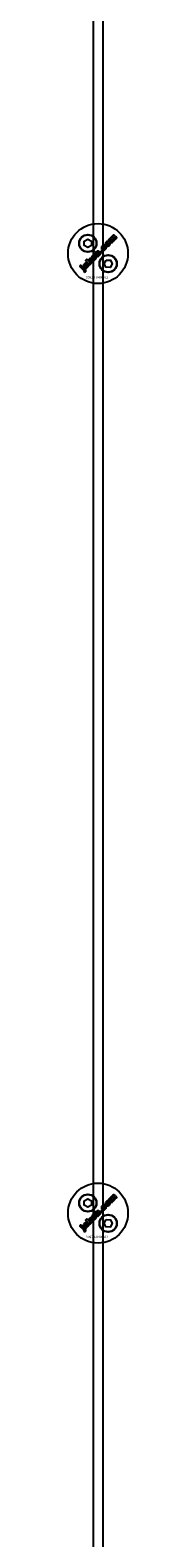
# Model space of a CAD drawing. Extents: x -58519 to 56374, y -14987 to -4931.
# Drawn here: x 25631 to 25656, y -13730 to -13101 of the extents above; entities that cross this region are included whole.
import ezdxf

# ---------------------------------------------------------------- set-up
doc = ezdxf.new("R2010")
doc.units = 0
doc.layers.add('Default', color=7, linetype='Continuous')
doc.styles.add('Notiztext (DIN)', font='isocpeur.ttf')

msp = doc.modelspace()

# ---------------------------------------------------------------- linework, layer by layer
at = {"layer": 'Default'}
for p, q in [((25641.15, -11334.4), (25641.15, -14131.61)), ((25645.15, -11334.4), (25645.15, -14131.61))]:
    msp.add_line(p, q, dxfattribs=at)
for points in [[(25637.4, -13189.29), (25638.9, -13188.42), (25640.4, -13189.29), (25640.4, -13191.02), (25638.9, -13191.89), (25637.4, -13191.02)], [(25639.94, -13197.23), (25639.95, -13196.32), (25639.34, -13196.93), (25639.4, -13197.72), (25638.49, -13196.8), (25637.99, -13197.31), (25639.76, -13199.07), (25640.26, -13198.57), (25639.92, -13198.24), (25639.93, -13197.88), (25640.7, -13198.13), (25641.25, -13197.58)], [(25644.74, -13193.11), (25644.21, -13193.64), (25644.7, -13194.13), (25645.23, -13193.6)], [(25646.6, -13197.1), (25648.33, -13197.18), (25649.12, -13198.72), (25648.18, -13200.18), (25646.45, -13200.1), (25645.66, -13198.56)], [(25635.87, -13200.1), (25636.37, -13199.6), (25636.03, -13199.27), (25635.54, -13199.76)], [(25637.4, -13589.29), (25638.9, -13588.42), (25640.4, -13589.29), (25640.4, -13591.02), (25638.9, -13591.89), (25637.4, -13591.02)], [(25644.74, -13593.11), (25644.21, -13593.64), (25644.7, -13594.13), (25645.23, -13593.6)], [(25635.87, -13600.1), (25636.37, -13599.6), (25636.03, -13599.27), (25635.54, -13599.76)], [(25639.94, -13597.23), (25639.95, -13596.32), (25639.34, -13596.93), (25639.4, -13597.72), (25638.49, -13596.8), (25637.99, -13597.31), (25639.76, -13599.07), (25640.26, -13598.57), (25639.92, -13598.24), (25639.93, -13597.88), (25640.7, -13598.13), (25641.25, -13597.58)], [(25646.6, -13597.1), (25648.33, -13597.18), (25649.12, -13598.72), (25648.18, -13600.18), (25646.45, -13600.1), (25645.66, -13598.56)]]:
    msp.add_lwpolyline(points, close=True, dxfattribs=at)
for centre, radius in [((25643.15, -13194.4), 12.5), ((25638.9, -13190.15), 3.65), ((25638.9, -13190.15), 3.5), ((25647.39, -13198.64), 3.65), ((25647.39, -13198.64), 3.5), ((25643.15, -13594.4), 12.5), ((25638.9, -13590.15), 3.65), ((25638.9, -13590.15), 3.5), ((25647.39, -13598.64), 3.65), ((25647.39, -13598.64), 3.5)]:
    msp.add_circle(centre, radius, dxfattribs=at)
for points, knots in [([(25645.92, -13192.31), (25645.96, -13192.27), (25645.99, -13192.23), (25646.03, -13192.14), (25646.04, -13192.09), (25646.04, -13192.02), (25646.03, -13191.98), (25646.01, -13191.92), (25646, -13191.88), (25645.98, -13191.85), (25646.15, -13191.71), (25646.33, -13191.57), (25646.5, -13191.43), (25646.56, -13191.54), (25646.6, -13191.66), (25646.63, -13191.86), (25646.63, -13191.97), (25646.57, -13192.22), (25646.52, -13192.31), (25646.43, -13192.45), (25646.35, -13192.53), (25646.28, -13192.61), (25646.07, -13192.81), (25645.93, -13192.9), (25645.7, -13193.01), (25645.59, -13193.02), (25645.4, -13193.03), (25645.29, -13193.01), (25645.12, -13192.95), (25645.06, -13192.92), (25644.95, -13192.84), (25644.89, -13192.78), (25644.83, -13192.73), (25644.77, -13192.67), (25644.71, -13192.6), (25644.63, -13192.47), (25644.59, -13192.4), (25644.57, -13192.33), (25644.54, -13192.23), (25644.53, -13192.13), (25644.54, -13191.96), (25644.55, -13191.85), (25644.59, -13191.73), (25644.62, -13191.66), (25644.67, -13191.59), (25644.77, -13191.45), (25644.83, -13191.38), (25644.9, -13191.31), (25645.03, -13191.18), (25645.17, -13191.07), (25645.38, -13190.97), (25645.48, -13190.93), (25645.69, -13190.93), (25645.76, -13190.93), (25645.91, -13190.97), (25645.98, -13191), (25646.05, -13191.04), (25645.92, -13191.21), (25645.79, -13191.39), (25645.65, -13191.56), (25645.61, -13191.54), (25645.57, -13191.52), (25645.5, -13191.51), (25645.46, -13191.51), (25645.39, -13191.53), (25645.36, -13191.55), (25645.31, -13191.58), (25645.28, -13191.61), (25645.25, -13191.63), (25645.22, -13191.67), (25645.19, -13191.71), (25645.15, -13191.8), (25645.14, -13191.84), (25645.14, -13191.94), (25645.15, -13191.98), (25645.2, -13192.11), (25645.26, -13192.19), (25645.33, -13192.25), (25645.38, -13192.31), (25645.44, -13192.35), (25645.57, -13192.41), (25645.62, -13192.42), (25645.7, -13192.42), (25645.74, -13192.41), (25645.81, -13192.39), (25645.83, -13192.38), (25645.88, -13192.35), (25645.9, -13192.33), (25645.92, -13192.31)], [0, 0, 0, 0, 0.016287, 0.016287, 0.029819, 0.029819, 0.040368, 0.040368, 0.052235, 0.052235, 0.052235, 1.052235, 1.052235, 1.052235, 1.089832, 1.089832, 1.114206, 1.114206, 1.135817, 1.135817, 1.177511, 1.177511, 1.177511, 1.264472, 1.264472, 1.389196, 1.389196, 1.570924, 1.570924, 1.673647, 1.673647, 1.799205, 1.799205, 1.799205, 1.824869, 1.824869, 1.84723, 1.84723, 1.84723, 1.878416, 1.878416, 1.899343, 1.899343, 1.899343, 1.923025, 1.923025, 1.95212, 1.95212, 1.95212, 2.006461, 2.006461, 2.029924, 2.029924, 2.043269, 2.043269, 2.057609, 2.057609, 2.057609, 3.057609, 3.057609, 3.057609, 3.070991, 3.070991, 3.078904, 3.078904, 3.084669, 3.084669, 3.091333, 3.091333, 3.091333, 3.106627, 3.106627, 3.120079, 3.120079, 3.136015, 3.136015, 3.164638, 3.164638, 3.164638, 3.186676, 3.186676, 3.207458, 3.207458, 3.243507, 3.243507, 3.263452, 3.263452, 3.28448, 3.28448, 3.28448, 3.28448]), ([(25647.22, -13191.36), (25647.1, -13191.37), (25646.98, -13191.36), (25646.79, -13191.3), (25646.73, -13191.27), (25646.6, -13191.19), (25646.53, -13191.14), (25646.48, -13191.08), (25646.39, -13190.99), (25646.31, -13190.88), (25646.22, -13190.66), (25646.19, -13190.55), (25646.19, -13190.31), (25646.21, -13190.19), (25646.29, -13190.01), (25646.32, -13189.94), (25646.42, -13189.8), (25646.48, -13189.73), (25646.54, -13189.67), (25646.65, -13189.56), (25646.77, -13189.47), (25646.98, -13189.37), (25647.05, -13189.34), (25647.19, -13189.32), (25647.27, -13189.31), (25647.34, -13189.32), (25647.45, -13189.32), (25647.56, -13189.35), (25647.76, -13189.45), (25647.86, -13189.52), (25647.94, -13189.6), (25648.03, -13189.69), (25648.11, -13189.8), (25648.21, -13190.03), (25648.23, -13190.14), (25648.23, -13190.34), (25648.22, -13190.46), (25648.1, -13190.75), (25648, -13190.89), (25647.88, -13191.01), (25647.79, -13191.1), (25647.68, -13191.18), (25647.46, -13191.3), (25647.34, -13191.34), (25647.22, -13191.36)], [0, 0, 0, 0, 0.0365053, 0.0365053, 0.0588946, 0.0588946, 0.0826748, 0.0826748, 0.0826748, 0.1218922, 0.1218922, 0.1558986, 0.1558986, 0.1930383, 0.1930383, 0.2173182, 0.2173182, 0.2435331, 0.2435331, 0.2435331, 0.2907499, 0.2907499, 0.3131729, 0.3131729, 0.3350591, 0.3350591, 0.3350591, 0.3685371, 0.3685371, 0.4037587, 0.4037587, 0.4037587, 0.4433193, 0.4433193, 0.4773897, 0.4773897, 0.5051016, 0.5051016, 0.5371157, 0.5371157, 0.5371157, 0.5762337, 0.5762337, 0.6137867, 0.6137867, 0.6137867, 0.6137867]), ([(25647.45, -13190.1), (25647.39, -13190.04), (25647.33, -13189.99), (25647.2, -13189.93), (25647.15, -13189.92), (25647.08, -13189.91), (25647.04, -13189.92), (25646.97, -13189.94), (25646.95, -13189.95), (25646.92, -13189.98), (25646.9, -13189.99), (25646.88, -13190.01), (25646.85, -13190.04), (25646.83, -13190.07), (25646.79, -13190.15), (25646.79, -13190.19), (25646.79, -13190.29), (25646.8, -13190.34), (25646.83, -13190.41), (25646.85, -13190.44), (25646.9, -13190.51), (25646.93, -13190.55), (25646.97, -13190.59), (25647.02, -13190.64), (25647.09, -13190.7), (25647.22, -13190.76), (25647.27, -13190.77), (25647.34, -13190.77), (25647.38, -13190.77), (25647.45, -13190.75), (25647.47, -13190.74), (25647.51, -13190.71), (25647.53, -13190.7), (25647.55, -13190.68), (25647.58, -13190.65), (25647.6, -13190.61), (25647.63, -13190.54), (25647.64, -13190.5), (25647.64, -13190.4), (25647.63, -13190.36), (25647.6, -13190.29), (25647.58, -13190.25), (25647.52, -13190.17), (25647.48, -13190.13), (25647.45, -13190.1)], [0, 0, 0, 0, 0.0230148, 0.0230148, 0.043748, 0.043748, 0.0745846, 0.0745846, 0.0903735, 0.0903735, 0.1066801, 0.1066801, 0.1066801, 0.1200184, 0.1200184, 0.1321665, 0.1321665, 0.1500291, 0.1500291, 0.1710674, 0.1710674, 0.1959638, 0.1959638, 0.1959638, 0.2194183, 0.2194183, 0.2410224, 0.2410224, 0.2780918, 0.2780918, 0.2987959, 0.2987959, 0.3204275, 0.3204275, 0.3204275, 0.3335327, 0.3335327, 0.3453928, 0.3453928, 0.3618798, 0.3618798, 0.3814422, 0.3814422, 0.4052466, 0.4052466, 0.4052466, 0.4052466]), ([(25649.5, -13188.01), (25649.72, -13188.23), (25649.94, -13188.45), (25650.16, -13188.67), (25649.99, -13188.84), (25649.83, -13189), (25649.67, -13189.16), (25649.43, -13188.93), (25649.2, -13188.69), (25648.96, -13188.46), (25648.94, -13188.44), (25648.91, -13188.41), (25648.87, -13188.38), (25648.85, -13188.36), (25648.84, -13188.35), (25648.81, -13188.34), (25648.78, -13188.33), (25648.73, -13188.33), (25648.7, -13188.33), (25648.65, -13188.34), (25648.64, -13188.35), (25648.61, -13188.37), (25648.6, -13188.38), (25648.58, -13188.39), (25648.56, -13188.42), (25648.54, -13188.45), (25648.51, -13188.51), (25648.51, -13188.54), (25648.51, -13188.61), (25648.52, -13188.64), (25648.54, -13188.7), (25648.56, -13188.73), (25648.61, -13188.8), (25648.63, -13188.83), (25648.66, -13188.86), (25648.88, -13189.08), (25649.1, -13189.29), (25649.32, -13189.51), (25649.15, -13189.68), (25648.99, -13189.84), (25648.83, -13190), (25648.4, -13189.58), (25647.97, -13189.15), (25647.55, -13188.72), (25647.7, -13188.57), (25647.85, -13188.42), (25648, -13188.27), (25648.07, -13188.33), (25648.13, -13188.39), (25648.19, -13188.45), (25648.18, -13188.34), (25648.18, -13188.21), (25648.23, -13188.06), (25648.25, -13188.01), (25648.33, -13187.89), (25648.37, -13187.84), (25648.42, -13187.79), (25648.48, -13187.73), (25648.56, -13187.67), (25648.67, -13187.62), (25648.73, -13187.59), (25648.89, -13187.59), (25648.96, -13187.6), (25649.02, -13187.62), (25649.02, -13187.48), (25649.02, -13187.35), (25649.07, -13187.2), (25649.1, -13187.16), (25649.17, -13187.05), (25649.21, -13187), (25649.25, -13186.96), (25649.32, -13186.89), (25649.39, -13186.84), (25649.54, -13186.77), (25649.61, -13186.76), (25649.73, -13186.76), (25649.79, -13186.77), (25649.99, -13186.85), (25650.1, -13186.93), (25650.19, -13187.03), (25650.46, -13187.3), (25650.73, -13187.56), (25651, -13187.83), (25650.83, -13188), (25650.67, -13188.16), (25650.51, -13188.32), (25650.26, -13188.08), (25650.02, -13187.84), (25649.78, -13187.59), (25649.75, -13187.57), (25649.72, -13187.54), (25649.68, -13187.52), (25649.67, -13187.51), (25649.64, -13187.5), (25649.63, -13187.5), (25649.61, -13187.5), (25649.58, -13187.49), (25649.55, -13187.49), (25649.5, -13187.51), (25649.48, -13187.51), (25649.45, -13187.53), (25649.44, -13187.54), (25649.43, -13187.55), (25649.4, -13187.58), (25649.38, -13187.61), (25649.35, -13187.67), (25649.35, -13187.7), (25649.35, -13187.77), (25649.35, -13187.8), (25649.4, -13187.9), (25649.44, -13187.96), (25649.5, -13188.01)], [0, 0, 0, 0, 1, 1, 1, 2, 2, 2, 3, 3, 3, 3.009475, 3.009475, 3.015932, 3.015932, 3.015932, 3.02497, 3.02497, 3.031089, 3.031089, 3.034044, 3.034044, 3.037162, 3.037162, 3.037162, 3.04805, 3.04805, 3.057782, 3.057782, 3.069034, 3.069034, 3.080297, 3.080297, 3.094111, 3.094111, 3.094111, 4.094111, 4.094111, 4.094111, 5.094111, 5.094111, 5.094111, 6.094111, 6.094111, 6.094111, 7.094111, 7.094111, 7.094111, 8.094111, 8.094111, 8.094111, 8.129728, 8.129728, 8.141533, 8.141533, 8.151474, 8.151474, 8.151474, 8.179137, 8.179137, 8.188957, 8.188957, 8.196675, 8.196675, 8.196675, 8.239566, 8.239566, 8.255585, 8.255585, 8.270252, 8.270252, 8.270252, 8.298809, 8.298809, 8.320409, 8.320409, 8.333736, 8.333736, 8.351026, 8.351026, 8.351026, 9.351026, 9.351026, 9.351026, 10.351026, 10.351026, 10.351026, 11.351026, 11.351026, 11.351026, 11.361658, 11.361658, 11.366108, 11.366108, 11.370148, 11.370148, 11.370148, 11.380089, 11.380089, 11.38556, 11.38556, 11.391164, 11.391164, 11.391164, 11.402347, 11.402347, 11.411995, 11.411995, 11.422785, 11.422785, 11.44299, 11.44299, 11.44299, 11.44299]), ([(25641.57, -13195.09), (25641.68, -13195.09), (25641.79, -13195.12), (25641.99, -13195.22), (25642.09, -13195.29), (25642.17, -13195.37), (25642.26, -13195.46), (25642.34, -13195.57), (25642.44, -13195.8), (25642.46, -13195.91), (25642.46, -13196.11), (25642.45, -13196.23), (25642.33, -13196.52), (25642.23, -13196.66), (25642.11, -13196.78), (25642.01, -13196.87), (25641.91, -13196.96), (25641.69, -13197.08), (25641.57, -13197.11), (25641.45, -13197.12), (25641.33, -13197.14), (25641.21, -13197.13), (25641.02, -13197.07), (25640.96, -13197.04), (25640.83, -13196.96), (25640.76, -13196.9), (25640.71, -13196.85), (25640.62, -13196.76), (25640.54, -13196.65), (25640.44, -13196.42), (25640.42, -13196.31), (25640.42, -13196.1), (25640.43, -13195.98), (25640.52, -13195.77), (25640.56, -13195.71), (25640.65, -13195.57), (25640.71, -13195.5), (25640.77, -13195.44), (25640.88, -13195.33), (25641, -13195.24), (25641.21, -13195.14), (25641.28, -13195.11), (25641.42, -13195.09), (25641.5, -13195.08), (25641.57, -13195.09)], [0, 0, 0, 0, 0.033265, 0.033265, 0.0685953, 0.0685953, 0.0685953, 0.1084049, 0.1084049, 0.1425826, 0.1425826, 0.1692031, 0.1692031, 0.1993241, 0.1993241, 0.1993241, 0.238581, 0.238581, 0.2754531, 0.2754531, 0.2754531, 0.3119064, 0.3119064, 0.3342608, 0.3342608, 0.3579826, 0.3579826, 0.3579826, 0.3973987, 0.3973987, 0.4316, 0.4316, 0.4612713, 0.4612713, 0.4774887, 0.4774887, 0.495136, 0.495136, 0.495136, 0.5417104, 0.5417104, 0.5641032, 0.5641032, 0.5859923, 0.5859923, 0.5859923, 0.5859923]), ([(25641.2, -13196.36), (25641.25, -13196.41), (25641.32, -13196.46), (25641.45, -13196.53), (25641.5, -13196.54), (25641.57, -13196.54), (25641.61, -13196.54), (25641.68, -13196.52), (25641.7, -13196.51), (25641.74, -13196.48), (25641.76, -13196.47), (25641.78, -13196.45), (25641.81, -13196.42), (25641.83, -13196.38), (25641.86, -13196.31), (25641.87, -13196.27), (25641.87, -13196.17), (25641.86, -13196.13), (25641.83, -13196.06), (25641.81, -13196.02), (25641.75, -13195.94), (25641.72, -13195.9), (25641.68, -13195.87), (25641.62, -13195.81), (25641.56, -13195.76), (25641.43, -13195.69), (25641.38, -13195.69), (25641.31, -13195.68), (25641.27, -13195.69), (25641.2, -13195.71), (25641.18, -13195.72), (25641.15, -13195.74), (25641.13, -13195.76), (25641.11, -13195.78), (25641.08, -13195.81), (25641.06, -13195.84), (25641.02, -13195.92), (25641.02, -13195.96), (25641.02, -13196.06), (25641.03, -13196.11), (25641.06, -13196.17), (25641.08, -13196.21), (25641.13, -13196.28), (25641.16, -13196.32), (25641.2, -13196.36)], [0, 0, 0, 0, 0.0234392, 0.0234392, 0.0450074, 0.0450074, 0.0810749, 0.0810749, 0.1012545, 0.1012545, 0.1223264, 0.1223264, 0.1223264, 0.1352465, 0.1352465, 0.1469696, 0.1469696, 0.163824, 0.163824, 0.1850058, 0.1850058, 0.2108369, 0.2108369, 0.2108369, 0.2339231, 0.2339231, 0.2545621, 0.2545621, 0.2842157, 0.2842157, 0.2993388, 0.2993388, 0.3149483, 0.3149483, 0.3149483, 0.328085, 0.328085, 0.3400692, 0.3400692, 0.3584554, 0.3584554, 0.3822106, 0.3822106, 0.410357, 0.410357, 0.410357, 0.410357]), ([(25643.81, -13193.71), (25643.93, -13193.83), (25644.03, -13193.96), (25644.13, -13194.19), (25644.16, -13194.3), (25644.17, -13194.47), (25644.17, -13194.57), (25644.1, -13194.73), (25644.08, -13194.77), (25644.03, -13194.86), (25643.99, -13194.9), (25643.96, -13194.93), (25643.91, -13194.97), (25643.87, -13195.01), (25643.77, -13195.07), (25643.72, -13195.09), (25643.66, -13195.11), (25643.62, -13195.13), (25643.57, -13195.13), (25643.46, -13195.14), (25643.39, -13195.13), (25643.33, -13195.13), (25643.39, -13195.19), (25643.45, -13195.25), (25643.52, -13195.31), (25643.36, -13195.47), (25643.21, -13195.62), (25643.06, -13195.77), (25642.47, -13195.18), (25641.88, -13194.6), (25641.29, -13194.01), (25641.45, -13193.84), (25641.62, -13193.68), (25641.78, -13193.51), (25641.99, -13193.72), (25642.19, -13193.92), (25642.4, -13194.12), (25642.39, -13194.03), (25642.41, -13193.95), (25642.46, -13193.81), (25642.48, -13193.77), (25642.54, -13193.68), (25642.58, -13193.63), (25642.62, -13193.59), (25642.69, -13193.52), (25642.77, -13193.47), (25642.94, -13193.39), (25643.03, -13193.38), (25643.22, -13193.37), (25643.32, -13193.39), (25643.48, -13193.46), (25643.55, -13193.5), (25643.68, -13193.59), (25643.75, -13193.65), (25643.81, -13193.71)], [0, 0, 0, 0, 0.050499, 0.050499, 0.073771, 0.073771, 0.080835, 0.080835, 0.083721, 0.083721, 0.086687, 0.086687, 0.086687, 0.104401, 0.104401, 0.121553, 0.121553, 0.121553, 0.136047, 0.136047, 0.154943, 0.154943, 0.154943, 1.154943, 1.154943, 1.154943, 2.154943, 2.154943, 2.154943, 3.154943, 3.154943, 3.154943, 4.154943, 4.154943, 4.154943, 5.154943, 5.154943, 5.154943, 5.181963, 5.181963, 5.197603, 5.197603, 5.214203, 5.214203, 5.214203, 5.244167, 5.244167, 5.271155, 5.271155, 5.301891, 5.301891, 5.324492, 5.324492, 5.350183, 5.350183, 5.350183, 5.350183]), ([(25643.33, -13194.21), (25643.28, -13194.16), (25643.22, -13194.11), (25643.1, -13194.05), (25643.06, -13194.05), (25643, -13194.04), (25642.96, -13194.04), (25642.91, -13194.06), (25642.89, -13194.07), (25642.86, -13194.09), (25642.85, -13194.1), (25642.83, -13194.11), (25642.8, -13194.14), (25642.78, -13194.18), (25642.75, -13194.25), (25642.74, -13194.28), (25642.74, -13194.37), (25642.75, -13194.41), (25642.78, -13194.48), (25642.8, -13194.51), (25642.84, -13194.57), (25642.87, -13194.61), (25642.91, -13194.64), (25642.96, -13194.69), (25643.02, -13194.74), (25643.14, -13194.81), (25643.19, -13194.81), (25643.25, -13194.82), (25643.29, -13194.82), (25643.34, -13194.8), (25643.36, -13194.79), (25643.4, -13194.76), (25643.42, -13194.75), (25643.44, -13194.73), (25643.46, -13194.71), (25643.48, -13194.68), (25643.51, -13194.62), (25643.51, -13194.59), (25643.51, -13194.5), (25643.5, -13194.46), (25643.48, -13194.4), (25643.45, -13194.36), (25643.4, -13194.29), (25643.36, -13194.25), (25643.33, -13194.21)], [0, 0, 0, 0, 0.0206593, 0.0206593, 0.0396332, 0.0396332, 0.0692236, 0.0692236, 0.0836286, 0.0836286, 0.0982957, 0.0982957, 0.0982957, 0.1107088, 0.1107088, 0.1216953, 0.1216953, 0.1371066, 0.1371066, 0.1544068, 0.1544068, 0.1748713, 0.1748713, 0.1748713, 0.1968307, 0.1968307, 0.2174297, 0.2174297, 0.2587997, 0.2587997, 0.2819411, 0.2819411, 0.3060077, 0.3060077, 0.3060077, 0.3164304, 0.3164304, 0.3262721, 0.3262721, 0.342886, 0.342886, 0.3744207, 0.3744207, 0.4140878, 0.4140878, 0.4140878, 0.4140878]), ([(25637.49, -13202.29), (25637.4, -13202.15), (25637.3, -13202), (25637.21, -13201.86), (25637.23, -13201.85), (25637.25, -13201.83), (25637.28, -13201.81), (25637.3, -13201.8), (25637.31, -13201.78), (25637.33, -13201.77), (25637.34, -13201.75), (25637.36, -13201.71), (25637.36, -13201.69), (25637.36, -13201.64), (25637.36, -13201.62), (25637.33, -13201.56), (25637.28, -13201.51), (25637.22, -13201.44), (25636.82, -13201.04), (25636.42, -13200.64), (25636.02, -13200.25), (25636.19, -13200.08), (25636.35, -13199.92), (25636.51, -13199.75), (25636.93, -13200.17), (25637.34, -13200.58), (25637.76, -13201), (25637.87, -13201.11), (25637.98, -13201.23), (25638.06, -13201.36), (25638.09, -13201.42), (25638.11, -13201.57), (25638.1, -13201.63), (25638.08, -13201.72), (25638.05, -13201.77), (25637.99, -13201.87), (25637.94, -13201.93), (25637.89, -13201.98), (25637.84, -13202.03), (25637.78, -13202.08), (25637.65, -13202.18), (25637.57, -13202.24), (25637.49, -13202.29)], [0, 0, 0, 0, 1, 1, 1, 1.007322, 1.007322, 1.012087, 1.012087, 1.012087, 1.019884, 1.019884, 1.02588, 1.02588, 1.033032, 1.033032, 1.056304, 1.056304, 1.056304, 2.056304, 2.056304, 2.056304, 3.056304, 3.056304, 3.056304, 4.056304, 4.056304, 4.056304, 4.103684, 4.103684, 4.11931, 4.11931, 4.135376, 4.135376, 4.164554, 4.164554, 4.203519, 4.203519, 4.203519, 4.226162, 4.226162, 4.254494, 4.254494, 4.254494, 4.254494]), ([(25637.65, -13199.22), (25637.65, -13199.24), (25637.65, -13199.27), (25637.66, -13199.33), (25637.67, -13199.37), (25637.69, -13199.41), (25637.52, -13199.55), (25637.35, -13199.69), (25637.17, -13199.83), (25637.11, -13199.74), (25637.07, -13199.64), (25637.05, -13199.53), (25637.05, -13199.49), (25637.05, -13199.38), (25637.06, -13199.34), (25637.08, -13199.29), (25637.09, -13199.23), (25637.12, -13199.17), (25637.19, -13199.07), (25637.27, -13198.94), (25637.44, -13198.77), (25637.54, -13198.67), (25637.68, -13198.54), (25637.84, -13198.43), (25637.89, -13198.39), (25638.02, -13198.34), (25638.08, -13198.33), (25638.14, -13198.32), (25638.2, -13198.32), (25638.25, -13198.33), (25638.37, -13198.36), (25638.44, -13198.4), (25638.53, -13198.45), (25638.58, -13198.49), (25638.62, -13198.53), (25638.81, -13198.72), (25639, -13198.91), (25639.19, -13199.1), (25639.24, -13199.15), (25639.29, -13199.2), (25639.37, -13199.24), (25639.42, -13199.27), (25639.52, -13199.31), (25639.37, -13199.46), (25639.21, -13199.62), (25639.06, -13199.77), (25639.01, -13199.76), (25638.97, -13199.74), (25638.92, -13199.72), (25638.87, -13199.68), (25638.85, -13199.67), (25638.85, -13199.72), (25638.84, -13199.78), (25638.83, -13199.89), (25638.81, -13199.94), (25638.79, -13199.99), (25638.77, -13200.05), (25638.73, -13200.11), (25638.65, -13200.23), (25638.6, -13200.29), (25638.54, -13200.35), (25638.47, -13200.42), (25638.38, -13200.49), (25638.19, -13200.58), (25638.12, -13200.59), (25638.01, -13200.59), (25637.94, -13200.58), (25637.85, -13200.55), (25637.82, -13200.53), (25637.76, -13200.49), (25637.73, -13200.47), (25637.71, -13200.44), (25637.66, -13200.4), (25637.62, -13200.35), (25637.57, -13200.24), (25637.56, -13200.18), (25637.55, -13200.12), (25637.55, -13200.07), (25637.56, -13200.02), (25637.6, -13199.87), (25637.66, -13199.76), (25637.73, -13199.66), (25637.86, -13199.47), (25637.95, -13199.32), (25638.04, -13199.18), (25638.08, -13199.1), (25638.13, -13199), (25638.1, -13198.97), (25638.07, -13198.94), (25638.02, -13198.92), (25638, -13198.91), (25637.96, -13198.91), (25637.95, -13198.91), (25637.9, -13198.92), (25637.88, -13198.93), (25637.84, -13198.96), (25637.82, -13198.98), (25637.79, -13199), (25637.76, -13199.04), (25637.73, -13199.07), (25637.68, -13199.15), (25637.66, -13199.18), (25637.65, -13199.22)], [0, 0, 0, 0, 0.006892, 0.006892, 0.019474, 0.019474, 0.019474, 1.019474, 1.019474, 1.019474, 1.052542, 1.052542, 1.063849, 1.063849, 1.073539, 1.073539, 1.073539, 1.092362, 1.092362, 1.110945, 1.110945, 1.110945, 1.156643, 1.156643, 1.170055, 1.170055, 1.180062, 1.180062, 1.180062, 1.195865, 1.195865, 1.219271, 1.219271, 1.251341, 1.251341, 1.251341, 2.251341, 2.251341, 2.251341, 2.272027, 2.272027, 2.282823, 2.282823, 2.282823, 3.282823, 3.282823, 3.282823, 3.297243, 3.297243, 3.315205, 3.315205, 3.315205, 3.332805, 3.332805, 3.348549, 3.348549, 3.348549, 3.369553, 3.369553, 3.393021, 3.393021, 3.393021, 3.425755, 3.425755, 3.456231, 3.456231, 3.503901, 3.503901, 3.528235, 3.528235, 3.553501, 3.553501, 3.553501, 3.572755, 3.572755, 3.590806, 3.590806, 3.590806, 3.60541, 3.60541, 3.638208, 3.638208, 3.638208, 3.707869, 3.707869, 3.759622, 3.759622, 3.759622, 3.770586, 3.770586, 3.776984, 3.776984, 3.781048, 3.781048, 3.78546, 3.78546, 3.791144, 3.791144, 3.791144, 3.805949, 3.805949, 3.817582, 3.817582, 3.817582, 3.817582]), ([(25638.12, -13199.79), (25638.12, -13199.81), (25638.12, -13199.84), (25638.13, -13199.87), (25638.14, -13199.88), (25638.15, -13199.9), (25638.16, -13199.91), (25638.17, -13199.92), (25638.18, -13199.93), (25638.2, -13199.95), (25638.25, -13199.97), (25638.27, -13199.97), (25638.31, -13199.97), (25638.33, -13199.97), (25638.39, -13199.94), (25638.43, -13199.92), (25638.45, -13199.89), (25638.5, -13199.85), (25638.53, -13199.8), (25638.57, -13199.7), (25638.58, -13199.64), (25638.58, -13199.54), (25638.57, -13199.5), (25638.55, -13199.45), (25638.54, -13199.42), (25638.5, -13199.37), (25638.48, -13199.35), (25638.45, -13199.32), (25638.42, -13199.3), (25638.4, -13199.27), (25638.37, -13199.24), (25638.35, -13199.29), (25638.33, -13199.33), (25638.28, -13199.43), (25638.25, -13199.47), (25638.23, -13199.52), (25638.2, -13199.57), (25638.17, -13199.63), (25638.13, -13199.72), (25638.12, -13199.76), (25638.12, -13199.79)], [0, 0, 0, 0, 0.0075, 0.0075, 0.010996, 0.010996, 0.014539, 0.014539, 0.014539, 0.021958, 0.021958, 0.028453, 0.028453, 0.035285, 0.035285, 0.046056, 0.046056, 0.046056, 0.064079, 0.064079, 0.079747, 0.079747, 0.094798, 0.094798, 0.110093, 0.110093, 0.127995, 0.127995, 0.127995, 1.127995, 1.127995, 1.127995, 1.14348, 1.14348, 1.159648, 1.159648, 1.159648, 1.176976, 1.176976, 1.190938, 1.190938, 1.190938, 1.190938]), ([(25649.5, -13588.01), (25649.72, -13588.23), (25649.94, -13588.45), (25650.16, -13588.67), (25649.99, -13588.84), (25649.83, -13589), (25649.67, -13589.16), (25649.43, -13588.93), (25649.2, -13588.69), (25648.96, -13588.46), (25648.94, -13588.44), (25648.91, -13588.41), (25648.87, -13588.38), (25648.85, -13588.36), (25648.84, -13588.35), (25648.81, -13588.34), (25648.78, -13588.33), (25648.73, -13588.33), (25648.7, -13588.33), (25648.65, -13588.34), (25648.64, -13588.35), (25648.61, -13588.37), (25648.6, -13588.38), (25648.58, -13588.39), (25648.56, -13588.42), (25648.54, -13588.45), (25648.51, -13588.51), (25648.51, -13588.54), (25648.51, -13588.61), (25648.52, -13588.64), (25648.54, -13588.7), (25648.56, -13588.73), (25648.61, -13588.8), (25648.63, -13588.83), (25648.66, -13588.86), (25648.88, -13589.08), (25649.1, -13589.29), (25649.32, -13589.51), (25649.15, -13589.68), (25648.99, -13589.84), (25648.83, -13590), (25648.4, -13589.58), (25647.97, -13589.15), (25647.55, -13588.72), (25647.7, -13588.57), (25647.85, -13588.42), (25648, -13588.27), (25648.07, -13588.33), (25648.13, -13588.39), (25648.19, -13588.45), (25648.18, -13588.34), (25648.18, -13588.21), (25648.23, -13588.06), (25648.25, -13588.01), (25648.33, -13587.89), (25648.37, -13587.84), (25648.42, -13587.79), (25648.48, -13587.73), (25648.56, -13587.67), (25648.67, -13587.62), (25648.73, -13587.59), (25648.89, -13587.59), (25648.96, -13587.6), (25649.02, -13587.62), (25649.02, -13587.48), (25649.02, -13587.35), (25649.07, -13587.2), (25649.1, -13587.16), (25649.17, -13587.05), (25649.21, -13587), (25649.25, -13586.96), (25649.32, -13586.89), (25649.39, -13586.84), (25649.54, -13586.77), (25649.61, -13586.76), (25649.73, -13586.76), (25649.79, -13586.77), (25649.99, -13586.85), (25650.1, -13586.93), (25650.19, -13587.03), (25650.46, -13587.3), (25650.73, -13587.56), (25651, -13587.83), (25650.83, -13588), (25650.67, -13588.16), (25650.51, -13588.32), (25650.26, -13588.08), (25650.02, -13587.84), (25649.78, -13587.59), (25649.75, -13587.57), (25649.72, -13587.54), (25649.68, -13587.52), (25649.67, -13587.51), (25649.64, -13587.5), (25649.63, -13587.5), (25649.61, -13587.5), (25649.58, -13587.49), (25649.55, -13587.49), (25649.5, -13587.51), (25649.48, -13587.51), (25649.45, -13587.53), (25649.44, -13587.54), (25649.43, -13587.55), (25649.4, -13587.58), (25649.38, -13587.61), (25649.35, -13587.67), (25649.35, -13587.7), (25649.35, -13587.77), (25649.35, -13587.8), (25649.4, -13587.9), (25649.44, -13587.96), (25649.5, -13588.01)], [0, 0, 0, 0, 1, 1, 1, 2, 2, 2, 3, 3, 3, 3.009475, 3.009475, 3.015932, 3.015932, 3.015932, 3.02497, 3.02497, 3.031089, 3.031089, 3.034044, 3.034044, 3.037162, 3.037162, 3.037162, 3.04805, 3.04805, 3.057782, 3.057782, 3.069034, 3.069034, 3.080297, 3.080297, 3.094111, 3.094111, 3.094111, 4.094111, 4.094111, 4.094111, 5.094111, 5.094111, 5.094111, 6.094111, 6.094111, 6.094111, 7.094111, 7.094111, 7.094111, 8.094111, 8.094111, 8.094111, 8.129728, 8.129728, 8.141533, 8.141533, 8.151474, 8.151474, 8.151474, 8.179137, 8.179137, 8.188957, 8.188957, 8.196675, 8.196675, 8.196675, 8.239566, 8.239566, 8.255585, 8.255585, 8.270252, 8.270252, 8.270252, 8.298809, 8.298809, 8.320409, 8.320409, 8.333736, 8.333736, 8.351026, 8.351026, 8.351026, 9.351026, 9.351026, 9.351026, 10.351026, 10.351026, 10.351026, 11.351026, 11.351026, 11.351026, 11.361658, 11.361658, 11.366108, 11.366108, 11.370148, 11.370148, 11.370148, 11.380089, 11.380089, 11.38556, 11.38556, 11.391164, 11.391164, 11.391164, 11.402347, 11.402347, 11.411995, 11.411995, 11.422785, 11.422785, 11.44299, 11.44299, 11.44299, 11.44299]), ([(25643.81, -13593.71), (25643.93, -13593.83), (25644.03, -13593.96), (25644.13, -13594.19), (25644.16, -13594.3), (25644.17, -13594.47), (25644.17, -13594.57), (25644.1, -13594.73), (25644.08, -13594.77), (25644.03, -13594.86), (25643.99, -13594.9), (25643.96, -13594.93), (25643.91, -13594.97), (25643.87, -13595.01), (25643.77, -13595.07), (25643.72, -13595.09), (25643.66, -13595.11), (25643.62, -13595.13), (25643.57, -13595.13), (25643.46, -13595.14), (25643.39, -13595.13), (25643.33, -13595.13), (25643.39, -13595.19), (25643.45, -13595.25), (25643.52, -13595.31), (25643.36, -13595.47), (25643.21, -13595.62), (25643.06, -13595.77), (25642.47, -13595.18), (25641.88, -13594.6), (25641.29, -13594.01), (25641.45, -13593.84), (25641.62, -13593.68), (25641.78, -13593.51), (25641.99, -13593.72), (25642.19, -13593.92), (25642.4, -13594.12), (25642.39, -13594.03), (25642.41, -13593.95), (25642.46, -13593.81), (25642.48, -13593.77), (25642.54, -13593.68), (25642.58, -13593.63), (25642.62, -13593.59), (25642.69, -13593.52), (25642.77, -13593.47), (25642.94, -13593.39), (25643.03, -13593.38), (25643.22, -13593.37), (25643.32, -13593.39), (25643.48, -13593.46), (25643.55, -13593.5), (25643.68, -13593.59), (25643.75, -13593.65), (25643.81, -13593.71)], [0, 0, 0, 0, 0.050499, 0.050499, 0.073771, 0.073771, 0.080835, 0.080835, 0.083721, 0.083721, 0.086687, 0.086687, 0.086687, 0.104401, 0.104401, 0.121553, 0.121553, 0.121553, 0.136047, 0.136047, 0.154943, 0.154943, 0.154943, 1.154943, 1.154943, 1.154943, 2.154943, 2.154943, 2.154943, 3.154943, 3.154943, 3.154943, 4.154943, 4.154943, 4.154943, 5.154943, 5.154943, 5.154943, 5.181963, 5.181963, 5.197603, 5.197603, 5.214203, 5.214203, 5.214203, 5.244167, 5.244167, 5.271155, 5.271155, 5.301891, 5.301891, 5.324492, 5.324492, 5.350183, 5.350183, 5.350183, 5.350183]), ([(25645.92, -13592.31), (25645.96, -13592.27), (25645.99, -13592.23), (25646.03, -13592.14), (25646.04, -13592.09), (25646.04, -13592.02), (25646.03, -13591.98), (25646.01, -13591.92), (25646, -13591.88), (25645.98, -13591.85), (25646.15, -13591.71), (25646.33, -13591.57), (25646.5, -13591.43), (25646.56, -13591.54), (25646.6, -13591.66), (25646.63, -13591.86), (25646.63, -13591.97), (25646.57, -13592.22), (25646.52, -13592.31), (25646.43, -13592.45), (25646.35, -13592.53), (25646.28, -13592.61), (25646.07, -13592.81), (25645.93, -13592.9), (25645.7, -13593.01), (25645.59, -13593.02), (25645.4, -13593.03), (25645.29, -13593.01), (25645.12, -13592.95), (25645.06, -13592.92), (25644.95, -13592.84), (25644.89, -13592.78), (25644.83, -13592.73), (25644.77, -13592.67), (25644.71, -13592.6), (25644.63, -13592.47), (25644.59, -13592.4), (25644.57, -13592.33), (25644.54, -13592.23), (25644.53, -13592.13), (25644.54, -13591.96), (25644.55, -13591.85), (25644.59, -13591.73), (25644.62, -13591.66), (25644.67, -13591.59), (25644.77, -13591.45), (25644.83, -13591.38), (25644.9, -13591.31), (25645.03, -13591.18), (25645.17, -13591.07), (25645.38, -13590.97), (25645.48, -13590.93), (25645.69, -13590.93), (25645.76, -13590.93), (25645.91, -13590.97), (25645.98, -13591), (25646.05, -13591.04), (25645.92, -13591.21), (25645.79, -13591.39), (25645.65, -13591.56), (25645.61, -13591.54), (25645.57, -13591.52), (25645.5, -13591.51), (25645.46, -13591.51), (25645.39, -13591.53), (25645.36, -13591.55), (25645.31, -13591.58), (25645.28, -13591.61), (25645.25, -13591.63), (25645.22, -13591.67), (25645.19, -13591.71), (25645.15, -13591.8), (25645.14, -13591.84), (25645.14, -13591.94), (25645.15, -13591.98), (25645.2, -13592.11), (25645.26, -13592.19), (25645.33, -13592.25), (25645.38, -13592.31), (25645.44, -13592.35), (25645.57, -13592.41), (25645.62, -13592.42), (25645.7, -13592.42), (25645.74, -13592.41), (25645.81, -13592.39), (25645.83, -13592.38), (25645.88, -13592.35), (25645.9, -13592.33), (25645.92, -13592.31)], [0, 0, 0, 0, 0.016287, 0.016287, 0.029819, 0.029819, 0.040368, 0.040368, 0.052235, 0.052235, 0.052235, 1.052235, 1.052235, 1.052235, 1.089832, 1.089832, 1.114206, 1.114206, 1.135817, 1.135817, 1.177511, 1.177511, 1.177511, 1.264472, 1.264472, 1.389196, 1.389196, 1.570924, 1.570924, 1.673647, 1.673647, 1.799205, 1.799205, 1.799205, 1.824869, 1.824869, 1.84723, 1.84723, 1.84723, 1.878416, 1.878416, 1.899343, 1.899343, 1.899343, 1.923025, 1.923025, 1.95212, 1.95212, 1.95212, 2.006461, 2.006461, 2.029924, 2.029924, 2.043269, 2.043269, 2.057609, 2.057609, 2.057609, 3.057609, 3.057609, 3.057609, 3.070991, 3.070991, 3.078904, 3.078904, 3.084669, 3.084669, 3.091333, 3.091333, 3.091333, 3.106627, 3.106627, 3.120079, 3.120079, 3.136015, 3.136015, 3.164638, 3.164638, 3.164638, 3.186676, 3.186676, 3.207458, 3.207458, 3.243507, 3.243507, 3.263452, 3.263452, 3.28448, 3.28448, 3.28448, 3.28448]), ([(25647.22, -13591.36), (25647.1, -13591.37), (25646.98, -13591.36), (25646.79, -13591.3), (25646.73, -13591.27), (25646.6, -13591.19), (25646.53, -13591.14), (25646.48, -13591.08), (25646.39, -13590.99), (25646.31, -13590.88), (25646.22, -13590.66), (25646.19, -13590.55), (25646.19, -13590.31), (25646.21, -13590.19), (25646.29, -13590.01), (25646.32, -13589.94), (25646.42, -13589.8), (25646.48, -13589.73), (25646.54, -13589.67), (25646.65, -13589.56), (25646.77, -13589.47), (25646.98, -13589.37), (25647.05, -13589.34), (25647.19, -13589.32), (25647.27, -13589.31), (25647.34, -13589.32), (25647.45, -13589.32), (25647.56, -13589.35), (25647.76, -13589.45), (25647.86, -13589.52), (25647.94, -13589.6), (25648.03, -13589.69), (25648.11, -13589.8), (25648.21, -13590.03), (25648.23, -13590.14), (25648.23, -13590.34), (25648.22, -13590.46), (25648.1, -13590.75), (25648, -13590.89), (25647.88, -13591.01), (25647.79, -13591.1), (25647.68, -13591.18), (25647.46, -13591.3), (25647.34, -13591.34), (25647.22, -13591.36)], [0, 0, 0, 0, 0.0365053, 0.0365053, 0.0588946, 0.0588946, 0.0826748, 0.0826748, 0.0826748, 0.1218922, 0.1218922, 0.1558986, 0.1558986, 0.1930383, 0.1930383, 0.2173182, 0.2173182, 0.2435331, 0.2435331, 0.2435331, 0.2907499, 0.2907499, 0.3131729, 0.3131729, 0.3350591, 0.3350591, 0.3350591, 0.3685371, 0.3685371, 0.4037587, 0.4037587, 0.4037587, 0.4433193, 0.4433193, 0.4773897, 0.4773897, 0.5051016, 0.5051016, 0.5371157, 0.5371157, 0.5371157, 0.5762337, 0.5762337, 0.6137867, 0.6137867, 0.6137867, 0.6137867]), ([(25647.45, -13590.1), (25647.39, -13590.04), (25647.33, -13589.99), (25647.2, -13589.93), (25647.15, -13589.92), (25647.08, -13589.91), (25647.04, -13589.92), (25646.97, -13589.94), (25646.95, -13589.95), (25646.92, -13589.98), (25646.9, -13589.99), (25646.88, -13590.01), (25646.85, -13590.04), (25646.83, -13590.07), (25646.79, -13590.15), (25646.79, -13590.19), (25646.79, -13590.29), (25646.8, -13590.34), (25646.83, -13590.41), (25646.85, -13590.44), (25646.9, -13590.51), (25646.93, -13590.55), (25646.97, -13590.59), (25647.02, -13590.64), (25647.09, -13590.7), (25647.22, -13590.76), (25647.27, -13590.77), (25647.34, -13590.77), (25647.38, -13590.77), (25647.45, -13590.75), (25647.47, -13590.74), (25647.51, -13590.71), (25647.53, -13590.7), (25647.55, -13590.68), (25647.58, -13590.65), (25647.6, -13590.61), (25647.63, -13590.54), (25647.64, -13590.5), (25647.64, -13590.4), (25647.63, -13590.36), (25647.6, -13590.29), (25647.58, -13590.25), (25647.52, -13590.17), (25647.48, -13590.13), (25647.45, -13590.1)], [0, 0, 0, 0, 0.0230148, 0.0230148, 0.043748, 0.043748, 0.0745846, 0.0745846, 0.0903735, 0.0903735, 0.1066801, 0.1066801, 0.1066801, 0.1200184, 0.1200184, 0.1321665, 0.1321665, 0.1500291, 0.1500291, 0.1710674, 0.1710674, 0.1959638, 0.1959638, 0.1959638, 0.2194183, 0.2194183, 0.2410224, 0.2410224, 0.2780918, 0.2780918, 0.2987959, 0.2987959, 0.3204275, 0.3204275, 0.3204275, 0.3335327, 0.3335327, 0.3453928, 0.3453928, 0.3618798, 0.3618798, 0.3814422, 0.3814422, 0.4052466, 0.4052466, 0.4052466, 0.4052466]), ([(25637.49, -13602.29), (25637.4, -13602.15), (25637.3, -13602), (25637.21, -13601.86), (25637.23, -13601.85), (25637.25, -13601.83), (25637.28, -13601.81), (25637.3, -13601.8), (25637.31, -13601.78), (25637.33, -13601.77), (25637.34, -13601.75), (25637.36, -13601.71), (25637.36, -13601.69), (25637.36, -13601.64), (25637.36, -13601.62), (25637.33, -13601.56), (25637.28, -13601.51), (25637.22, -13601.44), (25636.82, -13601.04), (25636.42, -13600.64), (25636.02, -13600.25), (25636.19, -13600.08), (25636.35, -13599.92), (25636.51, -13599.75), (25636.93, -13600.17), (25637.34, -13600.58), (25637.76, -13601), (25637.87, -13601.11), (25637.98, -13601.23), (25638.06, -13601.36), (25638.09, -13601.42), (25638.11, -13601.57), (25638.1, -13601.63), (25638.08, -13601.72), (25638.05, -13601.77), (25637.99, -13601.87), (25637.94, -13601.93), (25637.89, -13601.98), (25637.84, -13602.03), (25637.78, -13602.08), (25637.65, -13602.18), (25637.57, -13602.24), (25637.49, -13602.29)], [0, 0, 0, 0, 1, 1, 1, 1.007322, 1.007322, 1.012087, 1.012087, 1.012087, 1.019884, 1.019884, 1.02588, 1.02588, 1.033032, 1.033032, 1.056304, 1.056304, 1.056304, 2.056304, 2.056304, 2.056304, 3.056304, 3.056304, 3.056304, 4.056304, 4.056304, 4.056304, 4.103684, 4.103684, 4.11931, 4.11931, 4.135376, 4.135376, 4.164554, 4.164554, 4.203519, 4.203519, 4.203519, 4.226162, 4.226162, 4.254494, 4.254494, 4.254494, 4.254494]), ([(25637.65, -13599.22), (25637.65, -13599.24), (25637.65, -13599.27), (25637.66, -13599.33), (25637.67, -13599.37), (25637.69, -13599.41), (25637.52, -13599.55), (25637.35, -13599.69), (25637.17, -13599.83), (25637.11, -13599.74), (25637.07, -13599.64), (25637.05, -13599.53), (25637.05, -13599.49), (25637.05, -13599.38), (25637.06, -13599.34), (25637.08, -13599.29), (25637.09, -13599.23), (25637.12, -13599.17), (25637.19, -13599.07), (25637.27, -13598.94), (25637.44, -13598.77), (25637.54, -13598.67), (25637.68, -13598.54), (25637.84, -13598.43), (25637.89, -13598.39), (25638.02, -13598.34), (25638.08, -13598.33), (25638.14, -13598.32), (25638.2, -13598.32), (25638.25, -13598.33), (25638.37, -13598.36), (25638.44, -13598.4), (25638.53, -13598.45), (25638.58, -13598.49), (25638.62, -13598.53), (25638.81, -13598.72), (25639, -13598.91), (25639.19, -13599.1), (25639.24, -13599.15), (25639.29, -13599.2), (25639.37, -13599.24), (25639.42, -13599.27), (25639.52, -13599.31), (25639.37, -13599.46), (25639.21, -13599.62), (25639.06, -13599.77), (25639.01, -13599.76), (25638.97, -13599.74), (25638.92, -13599.72), (25638.87, -13599.68), (25638.85, -13599.67), (25638.85, -13599.72), (25638.84, -13599.78), (25638.83, -13599.89), (25638.81, -13599.94), (25638.79, -13599.99), (25638.77, -13600.05), (25638.73, -13600.11), (25638.65, -13600.23), (25638.6, -13600.29), (25638.54, -13600.35), (25638.47, -13600.42), (25638.38, -13600.49), (25638.19, -13600.58), (25638.12, -13600.59), (25638.01, -13600.59), (25637.94, -13600.58), (25637.85, -13600.55), (25637.82, -13600.53), (25637.76, -13600.49), (25637.73, -13600.47), (25637.71, -13600.44), (25637.66, -13600.4), (25637.62, -13600.35), (25637.57, -13600.24), (25637.56, -13600.18), (25637.55, -13600.12), (25637.55, -13600.07), (25637.56, -13600.02), (25637.6, -13599.87), (25637.66, -13599.76), (25637.73, -13599.66), (25637.86, -13599.47), (25637.95, -13599.32), (25638.04, -13599.18), (25638.08, -13599.1), (25638.13, -13599), (25638.1, -13598.97), (25638.07, -13598.94), (25638.02, -13598.92), (25638, -13598.91), (25637.96, -13598.91), (25637.95, -13598.91), (25637.9, -13598.92), (25637.88, -13598.93), (25637.84, -13598.96), (25637.82, -13598.98), (25637.79, -13599), (25637.76, -13599.04), (25637.73, -13599.07), (25637.68, -13599.15), (25637.66, -13599.18), (25637.65, -13599.22)], [0, 0, 0, 0, 0.006892, 0.006892, 0.019474, 0.019474, 0.019474, 1.019474, 1.019474, 1.019474, 1.052542, 1.052542, 1.063849, 1.063849, 1.073539, 1.073539, 1.073539, 1.092362, 1.092362, 1.110945, 1.110945, 1.110945, 1.156643, 1.156643, 1.170055, 1.170055, 1.180062, 1.180062, 1.180062, 1.195865, 1.195865, 1.219271, 1.219271, 1.251341, 1.251341, 1.251341, 2.251341, 2.251341, 2.251341, 2.272027, 2.272027, 2.282823, 2.282823, 2.282823, 3.282823, 3.282823, 3.282823, 3.297243, 3.297243, 3.315205, 3.315205, 3.315205, 3.332805, 3.332805, 3.348549, 3.348549, 3.348549, 3.369553, 3.369553, 3.393021, 3.393021, 3.393021, 3.425755, 3.425755, 3.456231, 3.456231, 3.503901, 3.503901, 3.528235, 3.528235, 3.553501, 3.553501, 3.553501, 3.572755, 3.572755, 3.590806, 3.590806, 3.590806, 3.60541, 3.60541, 3.638208, 3.638208, 3.638208, 3.707869, 3.707869, 3.759622, 3.759622, 3.759622, 3.770586, 3.770586, 3.776984, 3.776984, 3.781048, 3.781048, 3.78546, 3.78546, 3.791144, 3.791144, 3.791144, 3.805949, 3.805949, 3.817582, 3.817582, 3.817582, 3.817582]), ([(25638.12, -13599.79), (25638.12, -13599.81), (25638.12, -13599.84), (25638.13, -13599.87), (25638.14, -13599.88), (25638.15, -13599.9), (25638.16, -13599.91), (25638.17, -13599.92), (25638.18, -13599.93), (25638.2, -13599.95), (25638.25, -13599.97), (25638.27, -13599.97), (25638.31, -13599.97), (25638.33, -13599.97), (25638.39, -13599.94), (25638.43, -13599.92), (25638.45, -13599.89), (25638.5, -13599.85), (25638.53, -13599.8), (25638.57, -13599.7), (25638.58, -13599.64), (25638.58, -13599.54), (25638.57, -13599.5), (25638.55, -13599.45), (25638.54, -13599.42), (25638.5, -13599.37), (25638.48, -13599.35), (25638.45, -13599.32), (25638.42, -13599.3), (25638.4, -13599.27), (25638.37, -13599.24), (25638.35, -13599.29), (25638.33, -13599.33), (25638.28, -13599.43), (25638.25, -13599.47), (25638.23, -13599.52), (25638.2, -13599.57), (25638.17, -13599.63), (25638.13, -13599.72), (25638.12, -13599.76), (25638.12, -13599.79)], [0, 0, 0, 0, 0.0075, 0.0075, 0.010996, 0.010996, 0.014539, 0.014539, 0.014539, 0.021958, 0.021958, 0.028453, 0.028453, 0.035285, 0.035285, 0.046056, 0.046056, 0.046056, 0.064079, 0.064079, 0.079747, 0.079747, 0.094798, 0.094798, 0.110093, 0.110093, 0.127995, 0.127995, 0.127995, 1.127995, 1.127995, 1.127995, 1.14348, 1.14348, 1.159648, 1.159648, 1.159648, 1.176976, 1.176976, 1.190938, 1.190938, 1.190938, 1.190938]), ([(25641.57, -13595.09), (25641.68, -13595.09), (25641.79, -13595.12), (25641.99, -13595.22), (25642.09, -13595.29), (25642.17, -13595.37), (25642.26, -13595.46), (25642.34, -13595.57), (25642.44, -13595.8), (25642.46, -13595.91), (25642.46, -13596.11), (25642.45, -13596.23), (25642.33, -13596.52), (25642.23, -13596.66), (25642.11, -13596.78), (25642.01, -13596.87), (25641.91, -13596.96), (25641.69, -13597.08), (25641.57, -13597.11), (25641.45, -13597.12), (25641.33, -13597.14), (25641.21, -13597.13), (25641.02, -13597.07), (25640.96, -13597.04), (25640.83, -13596.96), (25640.76, -13596.9), (25640.71, -13596.85), (25640.62, -13596.76), (25640.54, -13596.65), (25640.44, -13596.42), (25640.42, -13596.31), (25640.42, -13596.1), (25640.43, -13595.98), (25640.52, -13595.77), (25640.56, -13595.71), (25640.65, -13595.57), (25640.71, -13595.5), (25640.77, -13595.44), (25640.88, -13595.33), (25641, -13595.24), (25641.21, -13595.14), (25641.28, -13595.11), (25641.42, -13595.09), (25641.5, -13595.08), (25641.57, -13595.09)], [0, 0, 0, 0, 0.033265, 0.033265, 0.0685953, 0.0685953, 0.0685953, 0.1084049, 0.1084049, 0.1425826, 0.1425826, 0.1692031, 0.1692031, 0.1993241, 0.1993241, 0.1993241, 0.238581, 0.238581, 0.2754531, 0.2754531, 0.2754531, 0.3119064, 0.3119064, 0.3342608, 0.3342608, 0.3579826, 0.3579826, 0.3579826, 0.3973987, 0.3973987, 0.4316, 0.4316, 0.4612713, 0.4612713, 0.4774887, 0.4774887, 0.495136, 0.495136, 0.495136, 0.5417104, 0.5417104, 0.5641032, 0.5641032, 0.5859923, 0.5859923, 0.5859923, 0.5859923]), ([(25641.2, -13596.36), (25641.25, -13596.41), (25641.32, -13596.46), (25641.45, -13596.53), (25641.5, -13596.54), (25641.57, -13596.54), (25641.61, -13596.54), (25641.68, -13596.52), (25641.7, -13596.51), (25641.74, -13596.48), (25641.76, -13596.47), (25641.78, -13596.45), (25641.81, -13596.42), (25641.83, -13596.38), (25641.86, -13596.31), (25641.87, -13596.27), (25641.87, -13596.17), (25641.86, -13596.13), (25641.83, -13596.06), (25641.81, -13596.02), (25641.75, -13595.94), (25641.72, -13595.9), (25641.68, -13595.87), (25641.62, -13595.81), (25641.56, -13595.76), (25641.43, -13595.69), (25641.38, -13595.69), (25641.31, -13595.68), (25641.27, -13595.69), (25641.2, -13595.71), (25641.18, -13595.72), (25641.15, -13595.74), (25641.13, -13595.76), (25641.11, -13595.78), (25641.08, -13595.81), (25641.06, -13595.84), (25641.02, -13595.92), (25641.02, -13595.96), (25641.02, -13596.06), (25641.03, -13596.11), (25641.06, -13596.17), (25641.08, -13596.21), (25641.13, -13596.28), (25641.16, -13596.32), (25641.2, -13596.36)], [0, 0, 0, 0, 0.0234392, 0.0234392, 0.0450074, 0.0450074, 0.0810749, 0.0810749, 0.1012545, 0.1012545, 0.1223264, 0.1223264, 0.1223264, 0.1352465, 0.1352465, 0.1469696, 0.1469696, 0.163824, 0.163824, 0.1850058, 0.1850058, 0.2108369, 0.2108369, 0.2108369, 0.2339231, 0.2339231, 0.2545621, 0.2545621, 0.2842157, 0.2842157, 0.2993388, 0.2993388, 0.3149483, 0.3149483, 0.3149483, 0.328085, 0.328085, 0.3400692, 0.3400692, 0.3584554, 0.3584554, 0.3822106, 0.3822106, 0.410357, 0.410357, 0.410357, 0.410357]), ([(25643.33, -13594.21), (25643.28, -13594.16), (25643.22, -13594.11), (25643.1, -13594.05), (25643.06, -13594.05), (25643, -13594.04), (25642.96, -13594.04), (25642.91, -13594.06), (25642.89, -13594.07), (25642.86, -13594.09), (25642.85, -13594.1), (25642.83, -13594.11), (25642.8, -13594.14), (25642.78, -13594.18), (25642.75, -13594.25), (25642.74, -13594.28), (25642.74, -13594.37), (25642.75, -13594.41), (25642.78, -13594.48), (25642.8, -13594.51), (25642.84, -13594.57), (25642.87, -13594.61), (25642.91, -13594.64), (25642.96, -13594.69), (25643.02, -13594.74), (25643.14, -13594.81), (25643.19, -13594.81), (25643.25, -13594.82), (25643.29, -13594.82), (25643.34, -13594.8), (25643.36, -13594.79), (25643.4, -13594.76), (25643.42, -13594.75), (25643.44, -13594.73), (25643.46, -13594.71), (25643.48, -13594.68), (25643.51, -13594.62), (25643.51, -13594.59), (25643.51, -13594.5), (25643.5, -13594.46), (25643.48, -13594.4), (25643.45, -13594.36), (25643.4, -13594.29), (25643.36, -13594.25), (25643.33, -13594.21)], [0, 0, 0, 0, 0.0206593, 0.0206593, 0.0396332, 0.0396332, 0.0692236, 0.0692236, 0.0836286, 0.0836286, 0.0982957, 0.0982957, 0.0982957, 0.1107088, 0.1107088, 0.1216953, 0.1216953, 0.1371066, 0.1371066, 0.1544068, 0.1544068, 0.1748713, 0.1748713, 0.1748713, 0.1968307, 0.1968307, 0.2174297, 0.2174297, 0.2587997, 0.2587997, 0.2819411, 0.2819411, 0.3060077, 0.3060077, 0.3060077, 0.3164304, 0.3164304, 0.3262721, 0.3262721, 0.342886, 0.342886, 0.3744207, 0.3744207, 0.4140878, 0.4140878, 0.4140878, 0.4140878])]:
    msp.add_open_spline(points, degree=3, knots=knots, dxfattribs=at)

# ---------------------------------------------------------------- texts
at = {"layer": 'Default', "char_height": 1, "attachment_point": 1, "style": 'Notiztext (DIN)'}
for insert in [(25638.08, -13203.82), (25638.08, -13603.82)]:
    msp.add_mtext('\\fISOCPEUR|b0|i0;\\H1.0000;30920-0400-02', dxfattribs=dict(at, insert=insert))

doc.saveas('drawing.dxf')
